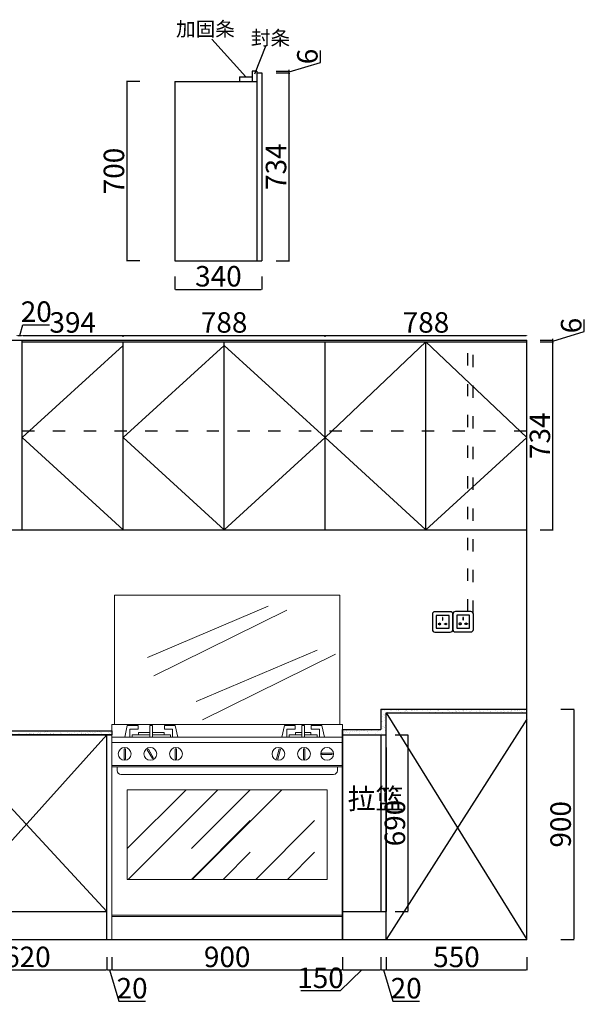
# Model space of a CAD drawing. Units: millimetres. Extents: x 494163 to 506913, y 430165 to 438609.
# Drawn here: x 499492 to 501708, y 434753 to 438597 of the extents above; entities that cross this region are included whole.
import ezdxf

# ---------------------------------------------------------------- set-up
doc = ezdxf.new("R2010")
doc.units = ezdxf.units.MM
doc.header["$LTSCALE"] = 2
doc.header["$PDMODE"] = 34
doc.header["$PDSIZE"] = -10
doc.linetypes.add('ACAD_ISO03W100', pattern=[30, 12, -18])
doc.layers.add('细线', color=1, linetype='Continuous', lineweight=5)
doc.styles.add('宋字', font='txt', dxfattribs={"height": 80})
doc.dimstyles.new('ISO-25', dxfattribs={"dimtxt": 70, "dimasz": 2.5, "dimexe": 1.25, "dimexo": 20, "dimtad": 1, "dimtxsty": '宋字', "dimcen": 2.5, "dimclrd": 1, "dimclre": 256, "dimclrt": 256, "dimadec": 0, "dimazin": 0, "dimtfac": 1, "dimtmove": 0, "dimatfit": 3, "dimfxl": 1, "dimarcsym": 0})

# ---------------------------------------------------------------- blocks, each defined once
blk = doc.blocks.new('*D52')
at = {"color": 1, "lineweight": -2, "ltscale": 2, "transparency": 16777216}
for p, q in [((499491.9, 437363.9), (499504.6, 437406.1)), ((499504.6, 437406.1), (499608.6, 437406.1)), ((499484.4, 437363.9), (499499.4, 437363.9))]:
    blk.add_line(p, q, dxfattribs=at)
at = {"lineweight": -2, "ltscale": 2, "transparency": 16777216}
for p, q in [((499481.9, 437363.9), (499481.9, 437365.2)), ((499501.9, 437363.9), (499501.9, 437365.2))]:
    blk.add_line(p, q, dxfattribs=at)
at = {"color": 1, "ltscale": 2, "transparency": 16777216}
for points in [[(499484.4, 437364.3), (499484.4, 437363.5), (499481.9, 437363.9)], [(499499.4, 437364.3), (499499.4, 437363.5), (499501.9, 437363.9)]]:
    blk.add_solid(points, dxfattribs=at)
at = {"layer": 'Defpoints', "color": 0, "ltscale": 2, "transparency": 16777216}
for p in [(499481.9, 437345.3), (499501.9, 437363.9), (499501.9, 437345.3)]:
    blk.add_point(p, dxfattribs=at)
at = {"ltscale": 2, "transparency": 16777216, "insert": (499556.6, 437446.7), "char_height": 80, "attachment_point": 5, "style": '宋字'}
blk.add_mtext('20', dxfattribs=at)
blk = doc.blocks.new('*D53')
at = {"lineweight": -2, "ltscale": 2, "transparency": 16777216}
for p, q in [((499501.9, 437363.9), (499501.9, 437365.2)), ((499895.9, 437359.3), (499895.9, 437365.2))]:
    blk.add_line(p, q, dxfattribs=at)
at = {"color": 1, "lineweight": -2, "ltscale": 2, "transparency": 16777216}
blk.add_line((499504.4, 437363.9), (499893.4, 437363.9), dxfattribs=at)
at = {"color": 1, "ltscale": 2, "transparency": 16777216}
for points in [[(499504.4, 437364.3), (499504.4, 437363.5), (499501.9, 437363.9)], [(499893.4, 437364.3), (499893.4, 437363.5), (499895.9, 437363.9)]]:
    blk.add_solid(points, dxfattribs=at)
at = {"layer": 'Defpoints', "color": 0, "ltscale": 2, "transparency": 16777216}
for p in [(499501.9, 437345.3), (499895.9, 437363.9), (499895.9, 437339.3)]:
    blk.add_point(p, dxfattribs=at)
at = {"ltscale": 2, "transparency": 16777216, "insert": (499698.9, 437404.5), "char_height": 80, "attachment_point": 5, "style": '宋字'}
blk.add_mtext('394', dxfattribs=at)
blk = doc.blocks.new('*D54')
at = {"lineweight": -2, "ltscale": 2, "transparency": 16777216}
for p, q in [((499895.9, 437359.3), (499895.9, 437365.2)), ((500683.9, 437359.3), (500683.9, 437365.2))]:
    blk.add_line(p, q, dxfattribs=at)
at = {"color": 1, "lineweight": -2, "ltscale": 2, "transparency": 16777216}
blk.add_line((499898.4, 437363.9), (500681.4, 437363.9), dxfattribs=at)
at = {"color": 1, "ltscale": 2, "transparency": 16777216}
for points in [[(499898.4, 437364.3), (499898.4, 437363.5), (499895.9, 437363.9)], [(500681.4, 437364.3), (500681.4, 437363.5), (500683.9, 437363.9)]]:
    blk.add_solid(points, dxfattribs=at)
at = {"layer": 'Defpoints', "color": 0, "ltscale": 2, "transparency": 16777216}
for p in [(499895.9, 437339.3), (500683.9, 437363.9), (500683.9, 437339.3)]:
    blk.add_point(p, dxfattribs=at)
at = {"ltscale": 2, "transparency": 16777216, "insert": (500289.9, 437404.5), "char_height": 80, "attachment_point": 5, "style": '宋字'}
blk.add_mtext('788', dxfattribs=at)
blk = doc.blocks.new('*D55')
at = {"lineweight": -2, "ltscale": 2, "transparency": 16777216}
for p, q in [((500683.9, 437359.3), (500683.9, 437365.2)), ((501471.9, 437363.9), (501471.9, 437365.2))]:
    blk.add_line(p, q, dxfattribs=at)
at = {"color": 1, "lineweight": -2, "ltscale": 2, "transparency": 16777216}
blk.add_line((500686.4, 437363.9), (501469.4, 437363.9), dxfattribs=at)
at = {"color": 1, "ltscale": 2, "transparency": 16777216}
for points in [[(500686.4, 437364.3), (500686.4, 437363.5), (500683.9, 437363.9)], [(501469.4, 437364.3), (501469.4, 437363.5), (501471.9, 437363.9)]]:
    blk.add_solid(points, dxfattribs=at)
at = {"layer": 'Defpoints', "color": 0, "ltscale": 2, "transparency": 16777216}
for p in [(500683.9, 437339.3), (501471.9, 437363.9), (501471.9, 437345.3)]:
    blk.add_point(p, dxfattribs=at)
at = {"ltscale": 2, "transparency": 16777216, "insert": (501077.9, 437404.5), "char_height": 80, "attachment_point": 5, "style": '宋字'}
blk.add_mtext('788', dxfattribs=at)
blk = doc.blocks.new('*D56')
at = {"lineweight": -2, "ltscale": 2, "transparency": 16777216}
for p, q in [((501523.6, 437339.3), (501574.9, 437339.3)), ((501523.6, 436605.3), (501574.9, 436605.3))]:
    blk.add_line(p, q, dxfattribs=at)
at = {"color": 1, "lineweight": -2, "ltscale": 2, "transparency": 16777216}
blk.add_line((501573.6, 436607.8), (501573.6, 437336.8), dxfattribs=at)
at = {"color": 1, "ltscale": 2, "transparency": 16777216}
for points in [[(501573.2, 437336.8), (501574, 437336.8), (501573.6, 437339.3)], [(501573.2, 436607.8), (501574, 436607.8), (501573.6, 436605.3)]]:
    blk.add_solid(points, dxfattribs=at)
at = {"layer": 'Defpoints', "color": 0, "ltscale": 2, "transparency": 16777216}
for p in [(501471.9, 437339.3), (501573.6, 437339.3), (501471.9, 436605.3)]:
    blk.add_point(p, dxfattribs=at)
at = {"ltscale": 2, "transparency": 16777216, "insert": (501533, 436972.3), "char_height": 80, "attachment_point": 5, "rotation": 90, "style": '宋字'}
blk.add_mtext('734', dxfattribs=at)
blk = doc.blocks.new('*D57')
at = {"color": 1, "lineweight": -2, "ltscale": 2, "transparency": 16777216}
for p, q in [((501695.8, 437379), (501695.8, 437426.3)), ((501573.6, 437342.3), (501695.8, 437379)), ((501573.6, 437347.8), (501573.6, 437350.3)), ((501573.6, 437339.3), (501573.6, 437345.3)), ((501573.6, 437339.3), (501573.6, 437345.3)), ((501573.6, 437336.8), (501573.6, 437334.3))]:
    blk.add_line(p, q, dxfattribs=at)
at = {"lineweight": -2, "ltscale": 2, "transparency": 16777216}
for p, q in [((501523.6, 437345.3), (501574.9, 437345.3)), ((501523.6, 437339.3), (501574.9, 437339.3))]:
    blk.add_line(p, q, dxfattribs=at)
at = {"color": 1, "ltscale": 2, "transparency": 16777216}
for points in [[(501573.2, 437347.8), (501574, 437347.8), (501573.6, 437345.3)], [(501573.2, 437336.8), (501574, 437336.8), (501573.6, 437339.3)]]:
    blk.add_solid(points, dxfattribs=at)
at = {"layer": 'Defpoints', "color": 0, "ltscale": 2, "transparency": 16777216}
for p in [(501471.9, 437345.3), (501471.9, 437339.3), (501573.6, 437345.3)]:
    blk.add_point(p, dxfattribs=at)
at = {"ltscale": 2, "transparency": 16777216, "insert": (501655.2, 437402.6), "char_height": 80, "attachment_point": 5, "rotation": 90, "style": '宋字'}
blk.add_mtext('6', dxfattribs=at)
blk = doc.blocks.new('*D77')
at = {"lineweight": -2, "ltscale": 2, "transparency": 16777216}
for p, q in [((499211.9, 434936.7), (499211.9, 434885.4)), ((499831.9, 434936.7), (499831.9, 434885.4))]:
    blk.add_line(p, q, dxfattribs=at)
at = {"color": 1, "lineweight": -2, "ltscale": 2, "transparency": 16777216}
blk.add_line((499214.4, 434886.7), (499829.4, 434886.7), dxfattribs=at)
at = {"color": 1, "ltscale": 2, "transparency": 16777216}
for points in [[(499214.4, 434887.1), (499214.4, 434886.3), (499211.9, 434886.7)], [(499829.4, 434887.1), (499829.4, 434886.3), (499831.9, 434886.7)]]:
    blk.add_solid(points, dxfattribs=at)
at = {"layer": 'Defpoints', "color": 0, "ltscale": 2, "transparency": 16777216}
for p in [(499211.9, 435115.3), (499831.9, 435005.3), (499831.9, 434886.7)]:
    blk.add_point(p, dxfattribs=at)
at = {"ltscale": 2, "transparency": 16777216, "insert": (499521.9, 434927.3), "char_height": 80, "attachment_point": 5, "style": '宋字'}
blk.add_mtext('620', dxfattribs=at)
blk = doc.blocks.new('*D78')
at = {"lineweight": -2, "ltscale": 2, "transparency": 16777216}
for p, q in [((499831.9, 434936.7), (499831.9, 434885.4)), ((499851.9, 434936.7), (499851.9, 434885.4))]:
    blk.add_line(p, q, dxfattribs=at)
at = {"color": 1, "lineweight": -2, "ltscale": 2, "transparency": 16777216}
for p, q in [((499834.4, 434886.7), (499849.4, 434886.7)), ((499841.9, 434886.7), (499878.6, 434764.5)), ((499878.6, 434764.5), (499982.6, 434764.5))]:
    blk.add_line(p, q, dxfattribs=at)
at = {"color": 1, "ltscale": 2, "transparency": 16777216}
for points in [[(499834.4, 434887.1), (499834.4, 434886.3), (499831.9, 434886.7)], [(499849.4, 434887.1), (499849.4, 434886.3), (499851.9, 434886.7)]]:
    blk.add_solid(points, dxfattribs=at)
at = {"layer": 'Defpoints', "color": 0, "ltscale": 2, "transparency": 16777216}
for p in [(499831.9, 435005.3), (499851.9, 435005.3), (499851.9, 434886.7)]:
    blk.add_point(p, dxfattribs=at)
at = {"ltscale": 2, "transparency": 16777216, "insert": (499930.6, 434805.1), "char_height": 80, "attachment_point": 5, "style": '宋字'}
blk.add_mtext('20', dxfattribs=at)
blk = doc.blocks.new('*D79')
at = {"lineweight": -2, "ltscale": 2, "transparency": 16777216}
for p, q in [((499851.9, 434936.7), (499851.9, 434885.4)), ((500751.9, 434936.7), (500751.9, 434885.4))]:
    blk.add_line(p, q, dxfattribs=at)
at = {"color": 1, "lineweight": -2, "ltscale": 2, "transparency": 16777216}
blk.add_line((499854.4, 434886.7), (500749.4, 434886.7), dxfattribs=at)
at = {"color": 1, "ltscale": 2, "transparency": 16777216}
for points in [[(499854.4, 434887.1), (499854.4, 434886.3), (499851.9, 434886.7)], [(500749.4, 434887.1), (500749.4, 434886.3), (500751.9, 434886.7)]]:
    blk.add_solid(points, dxfattribs=at)
at = {"layer": 'Defpoints', "color": 0, "ltscale": 2, "transparency": 16777216}
for p in [(499851.9, 435005.3), (500751.9, 435005.3), (500751.9, 434886.7)]:
    blk.add_point(p, dxfattribs=at)
at = {"ltscale": 2, "transparency": 16777216, "insert": (500301.9, 434927.3), "char_height": 80, "attachment_point": 5, "style": '宋字'}
blk.add_mtext('900', dxfattribs=at)
blk = doc.blocks.new('*D80')
at = {"lineweight": -2, "ltscale": 2, "transparency": 16777216}
for p, q in [((500751.9, 434936.7), (500751.9, 434885.4)), ((500901.9, 434936.7), (500901.9, 434885.4))]:
    blk.add_line(p, q, dxfattribs=at)
at = {"color": 1, "lineweight": -2, "ltscale": 2, "transparency": 16777216}
for p, q in [((500826.9, 434886.7), (500743.4, 434805.1)), ((500754.4, 434886.7), (500899.4, 434886.7)), ((500743.4, 434805.1), (500589.3, 434805.1))]:
    blk.add_line(p, q, dxfattribs=at)
at = {"color": 1, "ltscale": 2, "transparency": 16777216}
for points in [[(500754.4, 434887.1), (500754.4, 434886.3), (500751.9, 434886.7)], [(500899.4, 434887.1), (500899.4, 434886.3), (500901.9, 434886.7)]]:
    blk.add_solid(points, dxfattribs=at)
at = {"layer": 'Defpoints', "color": 0, "ltscale": 2, "transparency": 16777216}
for p in [(500901.9, 435115.3), (500751.9, 435005.3), (500901.9, 434886.7)]:
    blk.add_point(p, dxfattribs=at)
at = {"ltscale": 2, "transparency": 16777216, "insert": (500666.4, 434845.7), "char_height": 80, "attachment_point": 5, "style": '宋字'}
blk.add_mtext('150', dxfattribs=at)
blk = doc.blocks.new('*D81')
at = {"lineweight": -2, "ltscale": 2, "transparency": 16777216}
for p, q in [((500901.9, 434936.7), (500901.9, 434885.4)), ((500921.9, 434936.7), (500921.9, 434885.4))]:
    blk.add_line(p, q, dxfattribs=at)
at = {"color": 1, "lineweight": -2, "ltscale": 2, "transparency": 16777216}
for p, q in [((500904.4, 434886.7), (500919.4, 434886.7)), ((500911.9, 434886.7), (500948.6, 434764.5)), ((500948.6, 434764.5), (501052.6, 434764.5))]:
    blk.add_line(p, q, dxfattribs=at)
at = {"color": 1, "ltscale": 2, "transparency": 16777216}
for points in [[(500904.4, 434887.1), (500904.4, 434886.3), (500901.9, 434886.7)], [(500919.4, 434887.1), (500919.4, 434886.3), (500921.9, 434886.7)]]:
    blk.add_solid(points, dxfattribs=at)
at = {"layer": 'Defpoints', "color": 0, "ltscale": 2, "transparency": 16777216}
for p in [(500901.9, 435115.3), (500921.9, 435005.3), (500921.9, 434886.7)]:
    blk.add_point(p, dxfattribs=at)
at = {"ltscale": 2, "transparency": 16777216, "insert": (501000.6, 434805.1), "char_height": 80, "attachment_point": 5, "style": '宋字'}
blk.add_mtext('20', dxfattribs=at)
blk = doc.blocks.new('*D82')
at = {"lineweight": -2, "ltscale": 2, "transparency": 16777216}
for p, q in [((500921.9, 434936.7), (500921.9, 434885.4)), ((501471.9, 434936.7), (501471.9, 434885.4))]:
    blk.add_line(p, q, dxfattribs=at)
at = {"color": 1, "lineweight": -2, "ltscale": 2, "transparency": 16777216}
blk.add_line((500924.4, 434886.7), (501469.4, 434886.7), dxfattribs=at)
at = {"color": 1, "ltscale": 2, "transparency": 16777216}
for points in [[(500924.4, 434887.1), (500924.4, 434886.3), (500921.9, 434886.7)], [(501469.4, 434887.1), (501469.4, 434886.3), (501471.9, 434886.7)]]:
    blk.add_solid(points, dxfattribs=at)
at = {"layer": 'Defpoints', "color": 0, "ltscale": 2, "transparency": 16777216}
for p in [(500921.9, 435005.3), (501471.9, 435005.3), (501471.9, 434886.7)]:
    blk.add_point(p, dxfattribs=at)
at = {"ltscale": 2, "transparency": 16777216, "insert": (501196.9, 434927.3), "char_height": 80, "attachment_point": 5, "style": '宋字'}
blk.add_mtext('550', dxfattribs=at)
blk = doc.blocks.new('*D85')
at = {"lineweight": -2, "ltscale": 2, "transparency": 16777216}
for p, q in [((501604.5, 435905.3), (501655.8, 435905.3)), ((501604.5, 435005.3), (501655.8, 435005.3))]:
    blk.add_line(p, q, dxfattribs=at)
at = {"color": 1, "lineweight": -2, "ltscale": 2, "transparency": 16777216}
blk.add_line((501654.5, 435902.8), (501654.5, 435007.8), dxfattribs=at)
at = {"color": 1, "ltscale": 2, "transparency": 16777216}
for points in [[(501654.1, 435902.8), (501655, 435902.8), (501654.5, 435905.3)], [(501654.1, 435007.8), (501655, 435007.8), (501654.5, 435005.3)]]:
    blk.add_solid(points, dxfattribs=at)
at = {"layer": 'Defpoints', "color": 0, "ltscale": 2, "transparency": 16777216}
for p in [(501471.9, 435905.3), (501471.9, 435005.3), (501654.5, 435005.3)]:
    blk.add_point(p, dxfattribs=at)
at = {"ltscale": 2, "transparency": 16777216, "insert": (501613.9, 435455.3), "char_height": 80, "attachment_point": 5, "rotation": 90, "style": '宋字'}
blk.add_mtext('900', dxfattribs=at)
blk = doc.blocks.new('*D90')
at = {"lineweight": -2, "ltscale": 2, "transparency": 16777216}
for p, q in [((499960.8, 438356), (499909.5, 438356)), ((499960.8, 437656), (499909.5, 437656))]:
    blk.add_line(p, q, dxfattribs=at)
at = {"color": 1, "lineweight": -2, "ltscale": 2, "transparency": 16777216}
blk.add_line((499910.8, 438353.5), (499910.8, 437658.5), dxfattribs=at)
at = {"color": 1, "ltscale": 2, "transparency": 16777216}
for points in [[(499910.4, 438353.5), (499911.2, 438353.5), (499910.8, 438356)], [(499910.4, 437658.5), (499911.2, 437658.5), (499910.8, 437656)]]:
    blk.add_solid(points, dxfattribs=at)
at = {"layer": 'Defpoints', "color": 0, "ltscale": 2, "transparency": 16777216}
for p in [(500252.7, 438356), (499910.8, 437656), (500252.7, 437656)]:
    blk.add_point(p, dxfattribs=at)
at = {"ltscale": 2, "transparency": 16777216, "insert": (499870.2, 438006), "char_height": 80, "attachment_point": 5, "rotation": 90, "style": '宋字'}
blk.add_mtext('700', dxfattribs=at)
blk = doc.blocks.new('*D91')
at = {"lineweight": -2, "ltscale": 2, "transparency": 16777216}
for p, q in [((500097.7, 437594.1), (500097.7, 437542.9)), ((500437.7, 437594.1), (500437.7, 437542.9))]:
    blk.add_line(p, q, dxfattribs=at)
at = {"color": 1, "lineweight": -2, "ltscale": 2, "transparency": 16777216}
blk.add_line((500100.2, 437544.1), (500435.2, 437544.1), dxfattribs=at)
at = {"color": 1, "ltscale": 2, "transparency": 16777216}
for points in [[(500100.2, 437544.6), (500100.2, 437543.7), (500097.7, 437544.1)], [(500435.2, 437544.6), (500435.2, 437543.7), (500437.7, 437544.1)]]:
    blk.add_solid(points, dxfattribs=at)
at = {"layer": 'Defpoints', "color": 0, "ltscale": 2, "transparency": 16777216}
for p in [(500097.7, 437656), (500437.7, 437656), (500437.7, 437544.1)]:
    blk.add_point(p, dxfattribs=at)
at = {"ltscale": 2, "transparency": 16777216, "insert": (500267.7, 437584.8), "char_height": 80, "attachment_point": 5, "style": '宋字'}
blk.add_mtext('340', dxfattribs=at)
blk = doc.blocks.new('*D92')
at = {"lineweight": -2, "ltscale": 2, "transparency": 16777216}
for p, q in [((500493.6, 438390), (500544.9, 438390)), ((500493.6, 437656), (500544.9, 437656))]:
    blk.add_line(p, q, dxfattribs=at)
at = {"color": 1, "lineweight": -2, "ltscale": 2, "transparency": 16777216}
blk.add_line((500543.6, 437658.5), (500543.6, 438387.5), dxfattribs=at)
at = {"color": 1, "ltscale": 2, "transparency": 16777216}
for points in [[(500543.2, 438387.5), (500544.1, 438387.5), (500543.6, 438390)], [(500543.2, 437658.5), (500544.1, 437658.5), (500543.6, 437656)]]:
    blk.add_solid(points, dxfattribs=at)
at = {"layer": 'Defpoints', "color": 0, "ltscale": 2, "transparency": 16777216}
for p in [(500437.7, 438390), (500543.6, 438390), (500437.7, 437656)]:
    blk.add_point(p, dxfattribs=at)
at = {"ltscale": 2, "transparency": 16777216, "insert": (500503, 438023), "char_height": 80, "attachment_point": 5, "rotation": 90, "style": '宋字'}
blk.add_mtext('734', dxfattribs=at)
blk = doc.blocks.new('*D93')
at = {"color": 1, "lineweight": -2, "ltscale": 2, "transparency": 16777216}
for p, q in [((500665.8, 438429.7), (500665.8, 438477)), ((500543.6, 438393), (500665.8, 438429.7)), ((500543.6, 438398.5), (500543.6, 438401)), ((500543.6, 438390), (500543.6, 438396)), ((500543.6, 438390), (500543.6, 438396)), ((500543.6, 438387.5), (500543.6, 438385))]:
    blk.add_line(p, q, dxfattribs=at)
at = {"lineweight": -2, "ltscale": 2, "transparency": 16777216}
for p, q in [((500493.6, 438396), (500544.9, 438396)), ((500493.6, 438390), (500544.9, 438390))]:
    blk.add_line(p, q, dxfattribs=at)
at = {"color": 1, "ltscale": 2, "transparency": 16777216}
for points in [[(500543.2, 438398.5), (500544.1, 438398.5), (500543.6, 438396)], [(500543.2, 438387.5), (500544.1, 438387.5), (500543.6, 438390)]]:
    blk.add_solid(points, dxfattribs=at)
at = {"layer": 'Defpoints', "color": 0, "ltscale": 2, "transparency": 16777216}
for p in [(500417.7, 438396), (500437.7, 438390), (500543.6, 438396)]:
    blk.add_point(p, dxfattribs=at)
at = {"ltscale": 2, "transparency": 16777216, "insert": (500625.2, 438453.3), "char_height": 80, "attachment_point": 5, "rotation": 90, "style": '宋字'}
blk.add_mtext('6', dxfattribs=at)
blk = doc.blocks.new('*D96')
at = {"lineweight": -2, "ltscale": 2, "transparency": 16777216}
for p, q in [((500957.5, 435805.3), (501008.7, 435805.3)), ((500957.5, 435115.3), (501008.7, 435115.3))]:
    blk.add_line(p, q, dxfattribs=at)
at = {"color": 1, "lineweight": -2, "ltscale": 2, "transparency": 16777216}
blk.add_line((501007.5, 435802.8), (501007.5, 435117.8), dxfattribs=at)
at = {"color": 1, "ltscale": 2, "transparency": 16777216}
for points in [[(501007.1, 435802.8), (501007.9, 435802.8), (501007.5, 435805.3)], [(501007.1, 435117.8), (501007.9, 435117.8), (501007.5, 435115.3)]]:
    blk.add_solid(points, dxfattribs=at)
at = {"layer": 'Defpoints', "color": 0, "ltscale": 2, "transparency": 16777216}
for p in [(500901.9, 435805.3), (500901.9, 435115.3), (501007.5, 435115.3)]:
    blk.add_point(p, dxfattribs=at)
at = {"ltscale": 2, "transparency": 16777216, "insert": (500966.9, 435460.3), "char_height": 80, "attachment_point": 5, "rotation": 90, "style": '宋字'}
blk.add_mtext('690', dxfattribs=at)

msp = doc.modelspace()

# ---------------------------------------------------------------- hatches: boundary and pattern name
at = {"ltscale": 2}
h = msp.add_hatch(dxfattribs=at)
h.set_pattern_fill('AR-SAND', color=5, scale=0.4, style=0)
h.paths.add_polyline_path([(500921.936, 435890.325), (501471.936, 435890.325), (501471.936, 435905.325), (500901.936, 435905.325), (500901.936, 435825.325), (500751.936, 435825.325), (500751.936, 435810.325), (500921.936, 435810.325)])
h = msp.add_hatch(dxfattribs=at)
h.set_pattern_fill('AR-SAND', color=0, scale=0.4, style=0)
h.paths.add_polyline_path([(499851.936, 435820.325), (499211.936, 435820.325), (499211.936, 435805.325), (499851.936, 435805.325)])
at = {"layer": '细线'}
h = msp.add_hatch(dxfattribs=at)
h.set_pattern_fill('ANSI32', color=8, scale=700, style=0)
h.set_pattern_definition([(45, (508336.06, 431534.5), (-185.6155, 185.6155), []), (45, (508459.8, 431534.5), (-185.6155, 185.6155), [])])
h.paths.add_polyline_path([(500391.936, 435240.325), (500391.936, 435590.325), (499911.936, 435590.325), (499911.936, 435240.325)])
h = msp.add_hatch(dxfattribs=at)
h.set_pattern_fill('ANSI32', color=8, scale=700, style=0)
h.set_pattern_definition([(45, (508586.83, 431534.5), (-185.6155, 185.6155), []), (45, (508710.57, 431534.5), (-185.6155, 185.6155), [])])
h.paths.add_polyline_path([(500642.698, 435240.325), (500642.698, 435590.325), (500162.698, 435590.325), (500162.698, 435240.325)])

# ---------------------------------------------------------------- linework, layer by layer
at = {"color": 0, "ltscale": 2}
for p, q in [((500374.697, 438374.019), (500241.689, 438520.584)), ((500409.684, 438385.591), (500453.955, 438496.939)), ((500349.697, 438374.019), (500399.697, 438374.019)), ((500349.697, 438374.019), (500349.697, 438356.019)), ((500417.697, 438396.019), (500399.697, 438396.019)), ((500399.697, 438396.019), (500399.697, 438356.019)), ((500417.697, 438396.019), (500417.697, 437656.019)), ((500417.697, 438390.019), (500437.697, 438390.019)), ((500437.697, 438390.019), (500437.697, 437656.019)), ((500097.697, 438356.019), (500417.697, 438356.019)), ((500097.697, 438356.019), (500097.697, 437656.019)), ((500097.697, 437656.019), (500437.697, 437656.019)), ((494171.936, 437345.325), (501471.936, 437345.325)), ((499501.936, 436605.325), (499501.936, 437345.325)), ((499501.936, 437339.325), (501471.936, 437339.325)), ((499895.936, 436605.325), (499895.936, 437339.325)), ((500289.936, 436605.325), (500289.936, 437339.325)), ((500683.936, 436605.325), (500683.936, 437339.325)), ((501077.936, 436605.325), (501077.936, 437339.325)), ((501471.936, 435005.325), (501471.936, 437345.325)), ((498151.936, 436605.325), (501471.936, 436605.325)), ((500921.936, 435890.325), (501471.936, 435890.325)), ((500921.936, 435005.325), (500921.936, 435890.325)), ((500921.936, 435890.325), (501471.936, 435005.325)), ((501471.936, 435865.325), (500921.936, 435005.325)), ((495011.936, 435820.325), (499851.936, 435820.325)), ((495011.936, 435805.325), (499851.936, 435805.325)), ((499211.936, 435115.325), (499831.936, 435805.325)), ((499831.936, 435005.325), (499831.936, 435805.325)), ((500751.936, 435005.325), (500751.936, 435825.325)), ((500751.936, 435825.325), (500751.936, 435005.325)), ((500751.936, 435805.325), (500921.936, 435805.325)), ((500901.936, 435805.325), (500901.936, 435115.325)), ((500921.936, 435005.325), (500921.936, 435825.325)), ((499831.936, 435115.325), (499211.936, 435785.325)), ((500921.936, 435755.325), (500921.936, 435115.325)), ((498306.936, 435115.325), (499831.936, 435115.325)), ((500751.936, 435115.325), (500921.936, 435115.325)), ((494171.936, 435005.325), (501471.936, 435005.325))]:
    msp.add_line(p, q, dxfattribs=at)
at = {"color": 251, "ltscale": 2}
for p, q in [((501077.936, 437339.325), (500683.936, 436965.325)), ((501471.936, 436965.325), (501077.936, 437339.325)), ((499895.936, 437325.325), (499501.936, 436965.325)), ((500289.936, 437325.325), (499895.936, 436965.325)), ((500683.936, 436965.325), (500289.936, 437325.325)), ((499501.936, 436965.325), (499895.936, 436605.325)), ((499895.936, 436965.325), (500289.936, 436605.325)), ((500289.936, 436605.325), (500683.936, 436965.325)), ((500683.936, 436965.325), (501077.936, 436605.325)), ((501077.936, 436605.325), (501471.936, 436965.325))]:
    msp.add_line(p, q, dxfattribs=at)
at = {"color": 3, "linetype": 'ACAD_ISO03W100', "ltscale": 2}
for p, q in [((501241.936, 436286.374), (501241.936, 437345.325)), ((501261.936, 436280.841), (501261.936, 437345.325))]:
    msp.add_line(p, q, dxfattribs=at)
at = {"color": 0, "linetype": 'ACAD_ISO03W100', "ltscale": 2}
msp.add_line((499501.936, 436991.352), (501471.936, 436991.352), dxfattribs=at)
at = {"color": 5, "ltscale": 2}
for p, q in [((500901.936, 435905.325), (501471.936, 435905.325)), ((500901.936, 435905.325), (500901.936, 435825.325)), ((500751.936, 435825.325), (500901.936, 435825.325))]:
    msp.add_line(p, q, dxfattribs=at)
at = {"color": 1}
for points in [[(501112.957, 436205.616), (501172.957, 436205.616, 0.41421356), (501182.957, 436215.616), (501182.957, 436275.616, 0.41421356), (501172.957, 436285.616), (501112.957, 436285.616, 0.41421356), (501102.957, 436275.616), (501102.957, 436215.616, 0.41421356)], [(501192.988, 436206.374), (501252.988, 436206.374, 0.41421356), (501262.988, 436216.374), (501262.988, 436276.374, 0.41421356), (501252.988, 436286.374), (501192.988, 436286.374, 0.41421356), (501182.988, 436276.374), (501182.988, 436216.374, 0.41421356)]]:
    msp.add_lwpolyline(points, format="xyb", close=True, dxfattribs=at)
at = {"color": 8}
for points in [[(501117.957, 436220.616), (501167.957, 436220.616), (501167.957, 436270.616), (501117.957, 436270.616)], [(501141.957, 436252.616), (501143.957, 436252.616), (501143.957, 436262.616), (501141.957, 436262.616)], [(501197.988, 436221.374), (501247.988, 436221.374), (501247.988, 436271.374), (501197.988, 436271.374)], [(501221.988, 436253.374), (501223.988, 436253.374), (501223.988, 436263.374), (501221.988, 436263.374)]]:
    msp.add_lwpolyline(points, close=True, dxfattribs=at)
for points in [[(501133.786, 436236.616), (501135.957, 436236.616), (501135.957, 436238.616), (501133.786, 436238.616, 0.70710678), (501128.129, 436238.616), (501125.957, 436238.616), (501125.957, 436236.616), (501128.129, 436236.616, 0.70710678)], [(501152.129, 436236.616), (501149.957, 436236.616), (501149.957, 436238.616), (501152.129, 436238.616, -0.70710678), (501157.786, 436238.616), (501159.957, 436238.616), (501159.957, 436236.616), (501157.786, 436236.616, -0.70710678)], [(501213.817, 436237.374), (501215.988, 436237.374), (501215.988, 436239.374), (501213.817, 436239.374, 0.70710678), (501208.16, 436239.374), (501205.988, 436239.374), (501205.988, 436237.374), (501208.16, 436237.374, 0.70710678)], [(501232.16, 436237.374), (501229.988, 436237.374), (501229.988, 436239.374), (501232.16, 436239.374, -0.70710678), (501237.817, 436239.374), (501239.988, 436239.374), (501239.988, 436237.374), (501237.817, 436237.374, -0.70710678)]]:
    msp.add_lwpolyline(points, format="xyb", close=True, dxfattribs=at)
at = {"color": 5, "ltscale": 2}
msp.add_lwpolyline([(499211.936, 435820.325), (499851.936, 435820.325), (499851.936, 435805.325), (499211.936, 435805.325)], close=True, dxfattribs=at)
at = {"layer": '细线', "color": 8}
for p, q in [((500462.496, 436306.511), (499991.439, 436106.444)), ((500534.781, 436291.689), (500015.25, 436034.927)), ((500652.517, 436135.054), (500181.46, 435934.988)), ((500724.802, 436120.232), (500205.271, 435863.471))]:
    msp.add_line(p, q, dxfattribs=at)
at = {"layer": '细线', "color": 1}
for p, q in [((500751.936, 435795.325), (499851.936, 435795.325)), ((499955.348, 435805.325), (499955.348, 435813.364)), ((499955.348, 435813.364), (500000.348, 435813.364)), ((500010.348, 435813.364), (500055.348, 435813.364)), ((500055.348, 435805.325), (500055.348, 435813.364)), ((500593.523, 435813.364), (500568.523, 435813.364)), ((500568.523, 435805.325), (500568.523, 435813.364)), ((500628.523, 435813.364), (500603.523, 435813.364)), ((500628.523, 435805.325), (500628.523, 435813.364)), ((500751.936, 435775.325), (499851.936, 435775.325)), ((500751.936, 435685.325), (499851.936, 435685.325)), ((500751.936, 435680.325), (499851.936, 435680.325)), ((500751.936, 435100.325), (499851.936, 435100.325)), ((500751.936, 435095.325), (499851.936, 435095.325))]:
    msp.add_line(p, q, dxfattribs=at)
for points in [[(499861.936, 435845.325), (500741.936, 435845.325), (500741.936, 436350.325), (499861.936, 436350.325)], [(499851.936, 435005.325), (500751.936, 435005.325), (500751.936, 435845.325), (499851.936, 435845.325)], [(499899.436, 435710.325), (499904.436, 435710.325), (499904.436, 435750.325), (499899.436, 435750.325)], [(500099.436, 435710.325), (500104.436, 435710.325), (500104.436, 435750.325), (500099.436, 435750.325)], [(500494.344, 435711.653), (500499.174, 435710.359), (500509.527, 435748.996), (500504.697, 435750.29)], [(500599.436, 435710.325), (500604.436, 435710.325), (500604.436, 435750.325), (500599.436, 435750.325)], [(500009.77, 435711.754), (500014.101, 435714.254), (499994.101, 435748.895), (499989.77, 435746.395)], [(500711.936, 435727.825), (500711.936, 435732.825), (500671.936, 435732.825), (500671.936, 435727.825)], [(499911.936, 435240.325), (500691.936, 435240.325), (500691.936, 435590.325), (499911.936, 435590.325)]]:
    msp.add_lwpolyline(points, close=True, dxfattribs=at)
for points in [[(499901.936, 435795.325), (499911.936, 435841.817), (499954.101, 435841.817), (499954.101, 435826.817), (499921.936, 435826.817), (499921.936, 435795.325)], [(500010.348, 435795.325), (500010.348, 435841.817), (500000.348, 435841.817), (500000.348, 435795.325)], [(500108.761, 435795.325), (500098.761, 435841.817), (500056.595, 435841.817), (500056.595, 435826.817), (500088.761, 435826.817), (500088.761, 435795.325)], [(500515.11, 435795.325), (500525.11, 435841.817), (500567.276, 435841.817), (500567.276, 435826.817), (500535.11, 435826.817), (500535.11, 435795.325)], [(500593.523, 435795.325), (500593.523, 435841.817), (500603.523, 435841.817), (500603.523, 435795.325)], [(500681.936, 435795.325), (500671.936, 435841.817), (500629.77, 435841.817), (500629.77, 435826.817), (500661.936, 435826.817), (500661.936, 435795.325)], [(500000.348, 435805.325), (499930.348, 435805.325), (499930.348, 435795.325), (500080.348, 435795.325), (500080.348, 435805.325), (500010.348, 435805.325)], [(500603.523, 435805.325), (500653.523, 435805.325), (500653.523, 435795.325), (500543.523, 435795.325), (500543.523, 435805.325), (500593.523, 435805.325)]]:
    msp.add_lwpolyline(points, dxfattribs=at)
msp.add_lwpolyline([(499871.936, 435680.325), (500731.936, 435680.325), (500731.936, 435665.325, -0.41421356), (500716.936, 435650.325), (499886.936, 435650.325, -0.41421356), (499871.936, 435665.325)], format="xyb", close=True, dxfattribs=at)
for centre in [(499901.936, 435730.325), (500001.936, 435730.325), (500101.936, 435730.325), (500501.936, 435730.325), (500601.936, 435730.325), (500691.936, 435730.325)]:
    msp.add_circle(centre, 25, dxfattribs=at)

# ---------------------------------------------------------------- texts
at = {"color": 0, "ltscale": 2, "attachment_point": 1, "style": '宋字'}
for s, insert, char_height, width in [('加固条', (500102.433, 438588.564), 56, 263.51021), ('封条', (500394.538, 438553.555), 56, 263.51021), ('拉篮', (500771.867, 435595.345), 80, 115.27522)]:
    msp.add_mtext(s, dxfattribs=dict(at, insert=insert, char_height=char_height, width=width))

# ---------------------------------------------------------------- dimensions: what is measured, and where the dimension line sits
at = {"color": 0, "ltscale": 2}
for base, p1, p2, override, picture, middle in [((500543.637, 438396.019), (500437.697, 438390.019), (500417.697, 438396.019), {"dimtmove": 1, "dimfxl": 50, "dimfxlon": 1}, '*D93', (500625.199, 438430.3)), ((500543.637, 438390.019), (500437.697, 437656.019), (500437.697, 438390.019), {"dimfxl": 50, "dimfxlon": 1}, '*D92', (500503.012, 438023.019)), ((499910.787, 437656.019), (500252.697, 438356.019), (500252.697, 437656.019), {"dimfxl": 50, "dimfxlon": 1}, '*D90', (499870.162, 438006.019)), ((501573.615, 437345.325), (501471.936, 437339.325), (501471.936, 437345.325), {"dimtmove": 1, "dimfxl": 50, "dimfxlon": 1}, '*D57', (501655.178, 437379.606)), ((501573.615, 437339.325), (501471.936, 436605.325), (501471.936, 437339.325), {"dimfxl": 50, "dimfxlon": 1}, '*D56', (501532.99, 436972.325)), ((501654.54, 435005.325), (501471.936, 435905.325), (501471.936, 435005.325), {"dimfxl": 50, "dimfxlon": 1}, '*D85', (501613.915, 435455.325)), ((501007.487, 435115.325), (500901.936, 435805.325), (500901.936, 435115.325), {"dimfxl": 50, "dimfxlon": 1}, '*D96', (500966.862, 435460.325))]:
    dim = msp.add_linear_dim(base=base, p1=p1, p2=p2, angle=90, dimstyle='ISO-25', override=override, dxfattribs=at)
    dim.commit()
    dim.dimension.update_dxf_attribs({"geometry": picture, "text_midpoint": middle})
for base, p1, p2, override, picture, middle in [((500437.697, 437544.136), (500097.697, 437656.019), (500437.697, 437656.019), {"dimfxl": 50, "dimfxlon": 1}, '*D91', (500267.697, 437584.761)), ((499501.936, 437363.905), (499481.936, 437345.325), (499501.936, 437345.325), {"dimtmove": 1, "dimfxl": 50, "dimfxlon": 1}, '*D52', (499505.217, 437446.717)), ((499895.936, 437363.905), (499501.936, 437345.325), (499895.936, 437339.325), {"dimtmove": 1, "dimfxl": 50, "dimfxlon": 1}, '*D53', (499698.936, 437404.53)), ((500683.936, 437363.905), (499895.936, 437339.325), (500683.936, 437339.325), {"dimtmove": 1, "dimfxl": 50, "dimfxlon": 1}, '*D54', (500289.936, 437404.53)), ((501471.936, 437363.905), (500683.936, 437339.325), (501471.936, 437345.325), {"dimtmove": 1, "dimfxl": 50, "dimfxlon": 1}, '*D55', (501077.936, 437404.53)), ((499831.936, 434886.667), (499211.936, 435115.325), (499831.936, 435005.325), {"dimtmove": 1, "dimfxl": 50, "dimfxlon": 1}, '*D77', (499521.936, 434927.292)), ((500921.936, 434886.667), (500901.936, 435115.325), (500921.936, 435005.325), {"dimtmove": 1, "dimfxl": 50, "dimfxlon": 1}, '*D81', (500949.217, 434805.105)), ((499851.936, 434886.667), (499831.936, 435005.325), (499851.936, 435005.325), {"dimtmove": 1, "dimfxl": 50, "dimfxlon": 1}, '*D78', (499879.217, 434805.105)), ((500751.936, 434886.667), (499851.936, 435005.325), (500751.936, 435005.325), {"dimtmove": 1, "dimfxl": 50, "dimfxlon": 1}, '*D79', (500301.936, 434927.292)), ((501471.936, 434886.667), (500921.936, 435005.325), (501471.936, 435005.325), {"dimtmove": 1, "dimfxl": 50, "dimfxlon": 1}, '*D82', (501196.936, 434927.292))]:
    dim = msp.add_linear_dim(base=base, p1=p1, p2=p2, dimstyle='ISO-25', override=override, dxfattribs=at)
    dim.commit()
    dim.dimension.update_dxf_attribs({"geometry": picture, "text_midpoint": middle})
dim = msp.add_linear_dim(base=(500901.936, 434886.667), p1=(500751.936, 435005.325), p2=(500901.936, 435115.325), dimstyle='ISO-25', override={"dimtmove": 1, "dimfxl": 50, "dimfxlon": 1}, dxfattribs=at)
dim.commit()
dim.dimension.update_dxf_attribs({"geometry": '*D80', "text_midpoint": (500742.776, 434805.105), "dimtype": 128})

doc.saveas('drawing.dxf')
